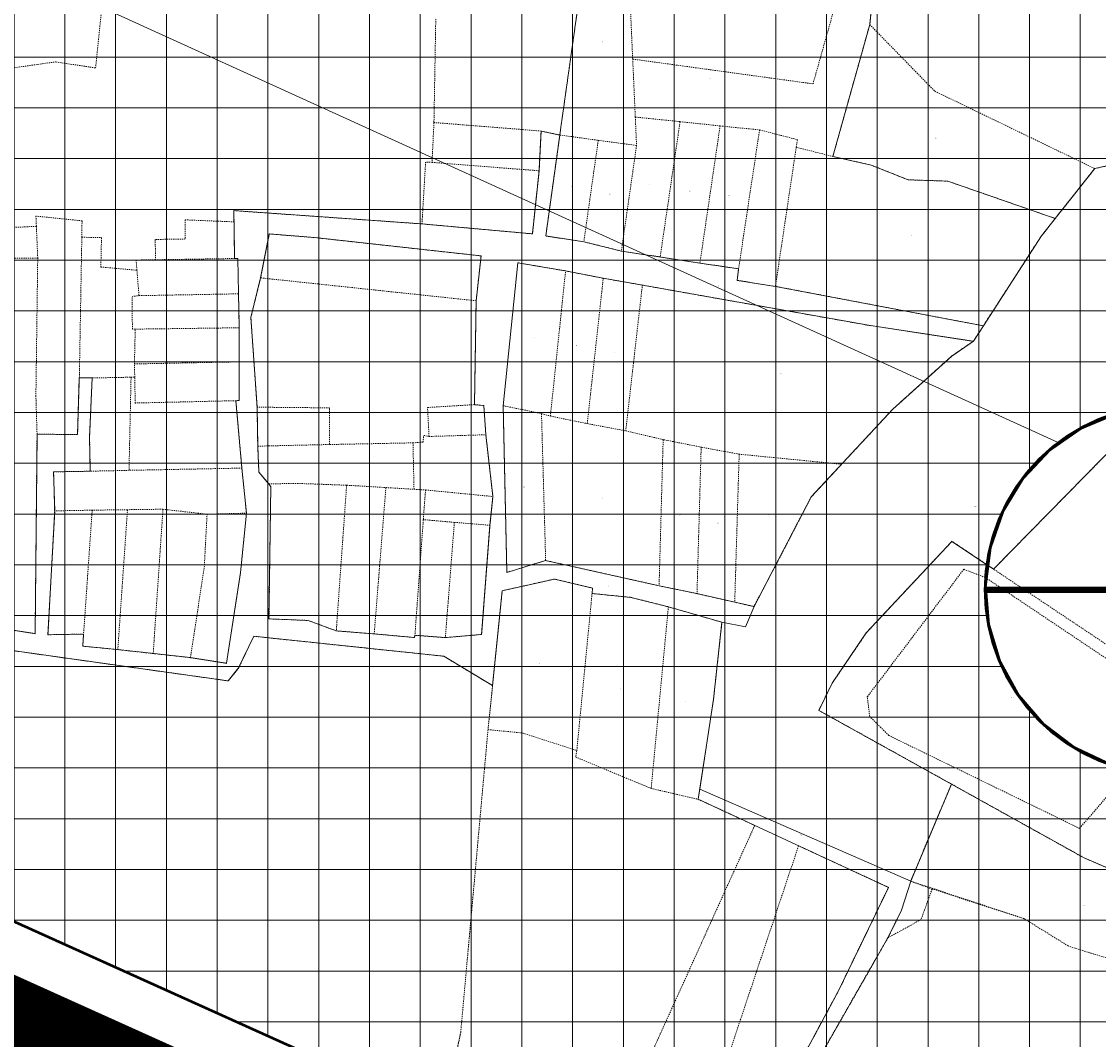
# Model space of a CAD drawing. Extents: x 594400 to 596853, y 1183560 to 1185394.
# Drawn here: x 595143 to 595255, y 1184340 to 1184445 of the extents above; entities that cross this region are included whole.
import ezdxf
from ezdxf.enums import TextEntityAlignment as Align

# ---------------------------------------------------------------- set-up
doc = ezdxf.new("R2010")
doc.units = 0
doc.header["$LTSCALE"] = 0.5
doc.header["$MEASUREMENT"] = 0
doc.set_wipeout_variables(frame=1)
doc.linetypes.add('DASHED', pattern=[0.75, 0.5, -0.25])
doc.linetypes.add('HIDDEN', pattern=[0.375, 0.25, -0.125])
doc.layers.get('0').update_dxf_attribs({"linetype": 'CONTINUOUS', "lineweight": 0})
for name, color, linetype, lineweight in [('1-CAYXANH', 105, 'CONTINUOUS', 18), ('1-CONGCONG_TM', 6, 'CONTINUOUS', 15), ('54', 7, 'CONTINUOUS', 0), ('GHICHU', 7, 'CONTINUOUS', 13), ('H- DUONG', 8, 'CONTINUOUS', 18), ('HIEN TRANG', 9, 'CONTINUOUS', 9), ('LE DUONG', 4, 'CONTINUOUS', 35), ('QHCTCC', 1, 'HIDDEN', 18), ('RANH', 7, 'CONTINUOUS', 50), ('Ranh du an', 21, 'CONTINUOUS', 13)]:
    doc.layers.add(name, color=color, linetype=linetype, lineweight=lineweight)
doc.styles.add('HEL-B', font='VHELVEB0.TTF')
doc.styles.add('txt', font='VNTIME_2.TTF', dxfattribs={"height": 2})

# ---------------------------------------------------------------- blocks, each defined once
blk = doc.blocks.new('A$C09831A19')
at = {"layer": 'GHICHU', "const_width": 0.485}
blk.add_lwpolyline([(-14.553, 0, -1), (14.553, 0, -1), (-14.553, 0, -1.0635)], format="xyb", dxfattribs=at)
at = {"layer": 'GHICHU', "linetype": 'Continuous'}
blk.add_lwpolyline([(4.192, -13.936), (6.998, -12.76), (9.498, -11.026), (11.583, -8.81), (13.162, -6.209), (14.165, -3.337), (14.549, -0.319), (14.298, 2.713), (13.421, 5.626), (11.958, 8.294), (9.973, 10.599), (7.551, 12.441), (4.8, 13.739), (1.838, 14.436), (-1.203, 14.503), (-4.192, 13.936), (-6.998, 12.76), (-9.498, 11.026), (-11.583, 8.81), (-13.162, 6.209), (-14.165, 3.337), (-14.549, 0.319), (-14.298, -2.713), (-13.421, -5.626), (-11.958, -8.294), (-9.973, -10.599), (-7.551, -12.441), (-4.8, -13.739), (-1.838, -14.436), (1.203, -14.503)], close=True, dxfattribs=at)
at = {"linetype": 'Continuous'}
blk.add_wipeout([(4.192, -13.936), (6.998, -12.76), (9.498, -11.026), (11.583, -8.81), (13.162, -6.209), (14.165, -3.337), (14.549, -0.319), (14.298, 2.713), (13.421, 5.626), (11.958, 8.294), (9.973, 10.599), (7.551, 12.441), (4.8, 13.739), (1.838, 14.436), (-1.203, 14.503), (-4.192, 13.936), (-6.998, 12.76), (-9.498, 11.026), (-11.583, 8.81), (-13.162, 6.209), (-14.165, 3.337), (-14.549, 0.319), (-14.298, -2.713), (-13.421, -5.626), (-11.958, -8.294), (-9.973, -10.599), (-7.551, -12.441), (-4.8, -13.739), (-1.838, -14.436), (1.203, -14.503)], dxfattribs=at).dxf.layer = 'GHICHU'
at = {"layer": 'GHICHU', "const_width": 0.485}
blk.add_lwpolyline([(-14.553, 0), (14.553, 0)], dxfattribs=at)
at = {"ltscale": 200, "style": 'HEL-B'}
for tag, p in [('STTKHU', (-0.418, 4.499)), ('STTLO', (0.021, -9.102))]:
    blk.add_attdef(tag, text='', height=4.851, dxfattribs=at).set_placement(p, align=Align.CENTER)

msp = doc.modelspace()

# ---------------------------------------------------------------- hatches: boundary and pattern name
at = {"layer": '1-CAYXANH'}
h = msp.add_hatch(dxfattribs=at)
h.set_pattern_fill('GRASS', color=256, scale=2, style=0)
h.set_pattern_definition([(90, (27192.37, -3.31), (-1.414213562, 1.414213562), [0.375, -2.453427126]), (45, (27192.37, -3.31), (-1.4142135624, 1.4142135624), [0.375, -1.625]), (135, (27192.37, -3.31), (-1.4142135624, -1.4142135624), [0.375, -1.625])])
h.paths.add_polyline_path([(595513.712, 1183850.213), (595516.758, 1183856.926), (595519.582, 1183855.644), (595516.536, 1183848.932)], flags=24)
h.paths.add_polyline_path([(595169.366, 1183971.94), (595171.963, 1183977.371), (595174.728, 1183976.049), (595172.131, 1183970.617)], flags=24)
h.paths.add_polyline_path([(595503.03, 1183816.993), (595505.888, 1183823.402), (595508.684, 1183822.155), (595505.825, 1183815.746)], flags=25)
h.paths.add_polyline_path([(595524.924, 1183816.646), (595527.322, 1183823.499), (595530.193, 1183822.495), (595527.796, 1183815.642)], flags=24)
h.paths.add_polyline_path([(595531.119, 1183813.643), (595537.629, 1183811.024), (595536.494, 1183808.202), (595529.984, 1183810.821)], flags=24)
h.paths.add_polyline_path([(595350.665, 1183906.135), (595350.863, 1183906.135), (595350.863, 1183906.285), (595350.665, 1183906.285)], flags=24)
h.paths.add_polyline_path([(595303.244, 1183919.752), (595303.444, 1183919.752), (595303.444, 1183919.906), (595303.244, 1183919.906)], flags=24)
h.paths.add_polyline_path([(595327.214, 1183967.322), (595327.414, 1183967.322), (595327.414, 1183967.476), (595327.214, 1183967.476)], flags=24)
h.paths.add_polyline_path([(595368.074, 1183943.252), (595368.274, 1183943.252), (595368.274, 1183943.406), (595368.074, 1183943.406)], flags=24)
h.paths.add_polyline_path([(595321.194, 1183957.371), (595321.394, 1183957.371), (595321.394, 1183957.526), (595321.194, 1183957.526)], flags=24)
h.paths.add_polyline_path([(595242.564, 1183953.622), (595242.764, 1183953.622), (595242.764, 1183953.776), (595242.564, 1183953.776)], flags=24)
h.paths.add_polyline_path([(595182.565, 1183971.345), (595182.763, 1183971.345), (595182.763, 1183971.495), (595182.565, 1183971.495)], flags=24)
h.paths.add_polyline_path([(595274.985, 1183989.475), (595275.183, 1183989.475), (595275.183, 1183989.625), (595274.985, 1183989.625)], flags=24)
h.paths.add_polyline_path([(595228.654, 1184005.022), (595228.854, 1184005.022), (595228.854, 1184005.176), (595228.654, 1184005.176)], flags=24)
h.paths.add_polyline_path([(595205.614, 1184013.541), (595205.74, 1184013.541), (595205.74, 1184013.696), (595205.614, 1184013.696)], flags=24)
edge = h.paths.add_edge_path()
edge.add_line((594912.68, 1184170.719), (594910.949, 1184167.057))
edge.add_line((594910.949, 1184167.057), (594899.458, 1184172.094))
edge.add_line((594899.458, 1184172.094), (594900.075, 1184221.156))
edge.add_arc((594922.578, 1184419.886), 200, 250.45847, 263.53966, ccw=False)
edge.add_line((594855.68, 1184231.406), (594852.27, 1184167.38))
edge.add_line((594852.27, 1184167.38), (594845.747, 1184122.748))
edge.add_line((594845.747, 1184122.748), (594928.978, 1184085.239))
edge.add_line((594928.978, 1184085.239), (595178.754, 1183965.799))
edge.add_line((595178.754, 1183965.799), (595532.021, 1183808.239))
edge.add_line((595532.021, 1183808.239), (595746.557, 1183717.985))
edge.add_line((595746.557, 1183717.985), (595771.108, 1183769.853))
edge.add_line((595771.108, 1183769.853), (595768.695, 1183776.44))
edge.add_line((595768.695, 1183776.44), (594932.36, 1184156.239))
edge.add_line((594932.36, 1184156.239), (594921.232, 1184163.243))
edge.add_arc((594929.577, 1184181.419), 20, 212.34432, 245.33925, ccw=False)
edge = h.paths.add_edge_path()
edge.add_line((594900.075, 1184221.156), (594902.276, 1184395.994))
edge.add_line((594902.276, 1184395.994), (594869.43, 1184410.11))
edge.add_line((594869.43, 1184410.11), (594856.473, 1184231.127))
edge.add_arc((594922.578, 1184419.886), 200, 250.69922, 263.53966)
at = {"layer": '1-CONGCONG_TM'}
h = msp.add_hatch(dxfattribs=at)
h.set_pattern_fill('_USER,_O', color=256, scale=5.25, double=1, pattern_type=0)
h.set_pattern_definition([(0, (595132.1535, 1184267.889), (0, 5.25), []), (90, (595132.1535, 1184267.889), (-5.25, 3e-16), [])])
h.paths.add_polyline_path([(595379.416, 1184418.646), (595376.357, 1184425.617), (595292.322, 1184466.407), (595233.466, 1184469.605), (595157.852, 1184470.974), (595136.279, 1184467.714), (595132.378, 1184462.077, -0.116993), (595128.973, 1184363.341), (595132.153, 1184356.48), (595236.122, 1184309.602), (595256.315, 1184300.683), (595328.634, 1184267.889), (595334.636, 1184270.61), (595375.334, 1184405.063)])
h.paths.add_polyline_path([(595220.584, 1184393.722), (595220.784, 1184393.722), (595220.784, 1184393.876), (595220.584, 1184393.876)], flags=24)
h.paths.add_polyline_path([(595215.294, 1184392.882), (595215.494, 1184392.882), (595215.494, 1184393.036), (595215.294, 1184393.036)], flags=24)
h.paths.add_polyline_path([(595211.374, 1184393.722), (595211.574, 1184393.722), (595211.574, 1184393.876), (595211.374, 1184393.876)], flags=24)
h.paths.add_polyline_path([(595203.384, 1184395.472), (595203.584, 1184395.472), (595203.584, 1184395.626), (595203.384, 1184395.626)], flags=24)
h.paths.add_polyline_path([(595195.284, 1184396.582), (595195.484, 1184396.582), (595195.484, 1184396.736), (595195.284, 1184396.736)], flags=24)
h.paths.add_polyline_path([(595221.874, 1184408.392), (595222.074, 1184408.392), (595222.074, 1184408.547), (595221.874, 1184408.547)], flags=24)
h.paths.add_polyline_path([(595204.614, 1184410.482), (595204.814, 1184410.482), (595204.814, 1184410.636), (595204.614, 1184410.636)], flags=24)
h.paths.add_polyline_path([(595200.684, 1184411.242), (595200.884, 1184411.242), (595200.884, 1184411.396), (595200.684, 1184411.396)], flags=24)
h.paths.add_polyline_path([(595196.294, 1184412.051), (595196.494, 1184412.051), (595196.494, 1184412.206), (595196.294, 1184412.206)], flags=24)
h.paths.add_polyline_path([(595235.374, 1184422.662), (595235.574, 1184422.662), (595235.574, 1184422.818), (595235.374, 1184422.818)], flags=24)
h.paths.add_polyline_path([(595204.134, 1184426.912), (595204.334, 1184426.912), (595204.334, 1184427.066), (595204.134, 1184427.066)], flags=24)
h.paths.add_polyline_path([(595200.214, 1184427.671), (595200.414, 1184427.671), (595200.414, 1184427.826), (595200.214, 1184427.826)], flags=24)
h.paths.add_polyline_path([(595215.414, 1184417.391), (595215.688, 1184417.391), (595215.688, 1184417.546), (595215.414, 1184417.546)], flags=24)
h.paths.add_polyline_path([(595220.435, 1184425.615), (595220.633, 1184425.615), (595220.633, 1184425.765), (595220.435, 1184425.765)], flags=24)
h.paths.add_polyline_path([(595216.504, 1184426.732), (595216.704, 1184426.732), (595216.704, 1184426.886), (595216.504, 1184426.886)], flags=24)
h.paths.add_polyline_path([(595212.395, 1184427.245), (595212.593, 1184427.245), (595212.593, 1184427.395), (595212.395, 1184427.395)], flags=24)
h.paths.add_polyline_path([(595208.305, 1184427.805), (595208.503, 1184427.805), (595208.503, 1184427.955), (595208.305, 1184427.955)], flags=24)
h.paths.add_polyline_path([(595237.844, 1184432.722), (595238.044, 1184432.722), (595238.044, 1184432.877), (595237.844, 1184432.877)], flags=24)
h.paths.add_polyline_path([(595216.794, 1184447.482), (595216.994, 1184447.482), (595216.994, 1184447.636), (595216.794, 1184447.636)], flags=24)
h.paths.add_polyline_path([(595203.374, 1184442.622), (595203.574, 1184442.622), (595203.574, 1184442.776), (595203.374, 1184442.776)], flags=24)
h.paths.add_polyline_path([(595192.144, 1184468.152), (595192.27, 1184468.152), (595192.27, 1184468.306), (595192.144, 1184468.306)], flags=24)
h.paths.add_polyline_path([(595202.654, 1184465.841), (595202.78, 1184465.841), (595202.78, 1184465.996), (595202.654, 1184465.996)], flags=24)
h.paths.add_polyline_path([(595257.484, 1184453.782), (595257.684, 1184453.782), (595257.684, 1184453.936), (595257.484, 1184453.936)], flags=24)
h.paths.add_polyline_path([(595214.505, 1184438.845), (595214.703, 1184438.845), (595214.703, 1184438.995), (595214.505, 1184438.995)], flags=24)
h.paths.add_polyline_path([(595217.045, 1184456.545), (595217.243, 1184456.545), (595217.243, 1184456.695), (595217.045, 1184456.695)], flags=24)
h.paths.add_polyline_path([(595223.874, 1184360.601), (595224.148, 1184360.601), (595224.148, 1184360.756), (595223.874, 1184360.756)], flags=24)
h.paths.add_polyline_path([(595253.224, 1184353.352), (595253.424, 1184353.352), (595253.424, 1184353.506), (595253.224, 1184353.506)], flags=24)
h.paths.add_polyline_path([(595271.555, 1184374.445), (595271.753, 1184374.445), (595271.753, 1184374.595), (595271.555, 1184374.595)], flags=24)
h.paths.add_polyline_path([(595211.984, 1184374.442), (595212.11, 1184374.442), (595212.11, 1184374.596), (595211.984, 1184374.596)], flags=24)
h.paths.add_polyline_path([(595205.315, 1184375.695), (595205.439, 1184375.695), (595205.439, 1184375.845), (595205.315, 1184375.845)], flags=24)
h.paths.add_polyline_path([(595275.174, 1184380.462), (595275.374, 1184380.462), (595275.374, 1184380.616), (595275.174, 1184380.616)], flags=24)
h.paths.add_polyline_path([(595196.895, 1184378.405), (595197.019, 1184378.405), (595197.019, 1184378.555), (595196.895, 1184378.555)], flags=24)
h.paths.add_polyline_path([(595203.914, 1184386.371), (595204.188, 1184386.371), (595204.188, 1184386.526), (595203.914, 1184386.526)], flags=24)
h.paths.add_polyline_path([(595245.675, 1184374.855), (595245.799, 1184374.855), (595245.799, 1184375.005), (595245.675, 1184375.005)], flags=24)
h.paths.add_polyline_path([(595277.384, 1184383.801), (595277.584, 1184383.801), (595277.584, 1184383.956), (595277.384, 1184383.956)], flags=24)
h.paths.add_polyline_path([(595260.495, 1184360.605), (595260.693, 1184360.605), (595260.693, 1184360.755), (595260.495, 1184360.755)], flags=24)
h.paths.add_polyline_path([(595280.774, 1184388.122), (595280.974, 1184388.122), (595280.974, 1184388.276), (595280.774, 1184388.276)], flags=24)
h.paths.add_polyline_path([(595283.434, 1184393.392), (595283.634, 1184393.392), (595283.634, 1184393.546), (595283.434, 1184393.546)], flags=24)
h.paths.add_polyline_path([(595255.904, 1184390.592), (595256.03, 1184390.592), (595256.03, 1184390.748), (595255.904, 1184390.748)], flags=24)
h.paths.add_polyline_path([(595286.524, 1184398.512), (595286.724, 1184398.512), (595286.724, 1184398.667), (595286.524, 1184398.667)], flags=24)
h.paths.add_polyline_path([(595288.454, 1184402.032), (595288.654, 1184402.032), (595288.654, 1184402.188), (595288.454, 1184402.188)], flags=24)
h.paths.add_polyline_path([(595290.585, 1184405.385), (595290.783, 1184405.385), (595290.783, 1184405.535), (595290.585, 1184405.535)], flags=24)
h.paths.add_polyline_path([(595300.254, 1184409.222), (595300.454, 1184409.222), (595300.454, 1184409.376), (595300.254, 1184409.376)], flags=24)
h.paths.add_polyline_path([(595268.624, 1184399.232), (595268.75, 1184399.232), (595268.75, 1184399.387), (595268.624, 1184399.387)], flags=24)
h.paths.add_polyline_path([(595274.055, 1184411.593), (595274.179, 1184411.593), (595274.179, 1184411.743), (595274.055, 1184411.743)], flags=24)
h.paths.add_polyline_path([(595297.125, 1184411.425), (595297.323, 1184411.425), (595297.323, 1184411.575), (595297.125, 1184411.575)], flags=24)
h.paths.add_polyline_path([(595294.105, 1184413.635), (595294.303, 1184413.635), (595294.303, 1184413.785), (595294.105, 1184413.785)], flags=24)
h.paths.add_polyline_path([(595290.974, 1184415.552), (595291.174, 1184415.552), (595291.174, 1184415.706), (595290.974, 1184415.706)], flags=24)
h.paths.add_polyline_path([(595274.304, 1184416.672), (595274.43, 1184416.672), (595274.43, 1184416.826), (595274.304, 1184416.826)], flags=24)
h.paths.add_polyline_path([(595284.904, 1184420.441), (595285.03, 1184420.441), (595285.03, 1184420.596), (595284.904, 1184420.596)], flags=24)
h.paths.add_polyline_path([(595241.914, 1184394.581), (595242.188, 1184394.581), (595242.188, 1184394.736), (595241.914, 1184394.736)], flags=24)
h.paths.add_polyline_path([(595274.564, 1184388.881), (595274.838, 1184388.881), (595274.838, 1184389.036), (595274.564, 1184389.036)], flags=24)

# ---------------------------------------------------------------- linework, layer by layer
at = {"layer": 'HIEN TRANG', "linetype": 'HIDDEN'}
for p, q in [((595231.13, 1184444.502), (595235.57, 1184488.538)), ((595205.93, 1184456.409), (595206.62, 1184440.93)), ((595199.08, 1184433.081), (595200.87, 1184445.76)), ((595186.07, 1184434.37), (595186.26, 1184445.17)), ((595231.13, 1184444.502), (595227.318, 1184430.863)), ((595206.62, 1184440.93), (595206.89, 1184434.94)), ((595186.07, 1184434.37), (595185.87, 1184430.25)), ((595197.149, 1184433.49), (595186.07, 1184434.37)), ((595206.89, 1184434.94), (595207.02, 1184432)), ((595206.89, 1184434.94), (595211.52, 1184434.46)), ((595211.52, 1184434.46), (595209.46, 1184420.47)), ((595211.52, 1184434.46), (595215.659, 1184434.02)), ((595197.149, 1184433.49), (595196.939, 1184429.38)), ((595215.659, 1184434.02), (595213.57, 1184419.832)), ((595215.659, 1184434.02), (595219.74, 1184433.61)), ((595219.74, 1184433.61), (595217.569, 1184419.25)), ((595199.08, 1184433.081), (595203.059, 1184432.53)), ((595203.059, 1184432.53), (595201.57, 1184422.041)), ((595203.059, 1184432.53), (595207.02, 1184432)), ((595207.02, 1184432), (595205.45, 1184421.082)), ((595223.53, 1184431.81), (595221.38, 1184417.432)), ((595223.53, 1184431.81), (595227.318, 1184430.863)), ((595185.87, 1184430.25), (595196.939, 1184429.38)), ((595254.396, 1184429.612), (595250.31, 1184424.45)), ((595144.96, 1184423.64), (595135.25, 1184423.17)), ((595144.96, 1184423.64), (595145.1, 1184420.36)), ((595165.4, 1184424.1), (595165.46, 1184420.31)), ((595149.66, 1184422.51), (595149.4, 1184407.98)), ((595205.45, 1184421.082), (595201.57, 1184422.041)), ((595209.46, 1184420.47), (595205.45, 1184421.082)), ((595165.46, 1184420.31), (595157.28, 1184420.18)), ((595213.57, 1184419.832), (595209.46, 1184420.47)), ((595217.569, 1184419.25), (595213.57, 1184419.832)), ((595155.36, 1184419.1), (595155.57, 1184416.47)), ((595198.11, 1184404.02), (595199.68, 1184419.028)), ((595203.579, 1184418.27), (595199.68, 1184419.028)), ((595168.15, 1184418.31), (595190.43, 1184415.941)), ((595201.921, 1184403.24), (595203.579, 1184418.27)), ((595207.62, 1184417.56), (595203.579, 1184418.27)), ((595205.9, 1184402.49), (595207.62, 1184417.56)), ((595155.57, 1184416.47), (595165.86, 1184416.66)), ((595165.86, 1184416.66), (595165.94, 1184413.15)), ((595242.88, 1184413.35), (595221.38, 1184417.432)), ((595190.43, 1184415.941), (595190.26, 1184405.2)), ((595155.18, 1184413.01), (595165.94, 1184413.15)), ((595165.94, 1184409.63), (595165.94, 1184413.15)), ((595242.88, 1184413.35), (595241.85, 1184411.75)), ((595155.1, 1184409.41), (595155.18, 1184413.01)), ((595155.1, 1184409.41), (595165.94, 1184409.63)), ((595155.13, 1184408.06), (595155.1, 1184409.41)), ((595150.73, 1184407.96), (595149.4, 1184407.98)), ((595150.73, 1184407.96), (595154.75, 1184408.04)), ((595154.75, 1184408.04), (595154.54, 1184398.41)), ((595154.75, 1184408.04), (595155.13, 1184408.06)), ((595165.59, 1184405.61), (595166.21, 1184398.64)), ((595167.78, 1184404.94), (595167.85, 1184400.91)), ((595193.23, 1184405.09), (595197.19, 1184404.28)), ((595197.19, 1184404.28), (595198.11, 1184404.02)), ((595197.19, 1184404.28), (595197.62, 1184389.09)), ((595198.11, 1184404.02), (595201.921, 1184403.24)), ((595201.921, 1184403.24), (595205.9, 1184402.49)), ((595185.56, 1184401.91), (595191.441, 1184402.091)), ((595191.441, 1184402.091), (595192.169, 1184395.7)), ((595209.77, 1184401.588), (595205.9, 1184402.49)), ((595167.85, 1184400.91), (595175.28, 1184401.08)), ((595175.28, 1184401.08), (595183.9, 1184401.25)), ((595184.01, 1184396.45), (595183.9, 1184401.25)), ((595209.77, 1184401.588), (595209.35, 1184386.472)), ((595213.7, 1184400.808), (595209.77, 1184401.588)), ((595213.7, 1184400.808), (595213.27, 1184385.662)), ((595217.63, 1184400.079), (595213.7, 1184400.808)), ((595217.63, 1184400.079), (595217.17, 1184384.772)), ((595228.222, 1184399.041), (595217.63, 1184400.079)), ((595166.21, 1184398.64), (595154.54, 1184398.41)), ((595166.68, 1184393.98), (595166.21, 1184398.64)), ((595154.54, 1184398.41), (595150.53, 1184398.32)), ((595177.04, 1184396.87), (595175.97, 1184381.81)), ((595177.04, 1184396.87), (595181.1, 1184396.63)), ((595181.1, 1184396.63), (595179.89, 1184381.5)), ((595181.1, 1184396.63), (595184.01, 1184396.45)), ((595184.01, 1184396.45), (595185.2, 1184396.38)), ((595185.2, 1184396.38), (595184.97, 1184393.31)), ((595185.2, 1184396.38), (595192.169, 1184395.7)), ((595192.169, 1184395.7), (595191.86, 1184392.73)), ((595150.73, 1184394.29), (595146.85, 1184394.22)), ((595150.73, 1184394.29), (595149.84, 1184381.48)), ((595154.38, 1184394.34), (595150.73, 1184394.29)), ((595153.38, 1184379.87), (595154.38, 1184394.34)), ((595158.05, 1184394.389), (595154.38, 1184394.34)), ((595158.05, 1184394.389), (595157.04, 1184379.47)), ((595158.05, 1184394.389), (595162.61, 1184393.87)), ((595162.61, 1184393.87), (595166.68, 1184393.98)), ((595184.97, 1184393.31), (595184.1, 1184381.35)), ((595188.179, 1184393.03), (595184.97, 1184393.31)), ((595188.179, 1184393.03), (595187.25, 1184381.11)), ((595188.179, 1184393.03), (595191.86, 1184392.73)), ((595209.35, 1184386.472), (595197.62, 1184389.09)), ((595213.27, 1184385.662), (595209.35, 1184386.472)), ((595200.84, 1184369.43), (595202.42, 1184385.67)), ((595217.17, 1184384.772), (595213.27, 1184385.662)), ((595210.31, 1184384.3), (595208.53, 1184365.52)), ((595210.31, 1184384.3), (595215.849, 1184382.7)), ((595179.89, 1184381.5), (595175.97, 1184381.81)), ((595187.25, 1184381.11), (595184.1, 1184381.35)), ((595157.04, 1184379.47), (595153.38, 1184379.87)), ((595160.89, 1184379.04), (595157.04, 1184379.47))]:
    msp.add_line(p, q, dxfattribs=at)
at = {"layer": 'HIEN TRANG', "linetype": 'Continuous'}
for p, q in [((595241.847, 1184411.748), (595242.88, 1184413.347)), ((595235.364, 1184355.934), (595213.551, 1184365.453)), ((595235.364, 1184355.934), (595239.577, 1184365.969))]:
    msp.add_line(p, q, dxfattribs=at)
for points in [[(595284.417, 1184436.288), (595254.393, 1184429.61), (595250.312, 1184424.447), (595239.199, 1184428.309), (595235.092, 1184428.449), (595231.281, 1184429.97), (595227.322, 1184430.86), (595231.132, 1184444.501), (595235.57, 1184488.535), (595252.289, 1184488.415), (595254.409, 1184468.853), (595256.999, 1184465.563), (595285.357, 1184452.732), (595288.112, 1184449.631), (595287.798, 1184445.041)], [(595179.894, 1184381.505), (595184.068, 1184381.125), (595184.101, 1184381.355), (595187.251, 1184381.115), (595190.996, 1184381.445), (595191.862, 1184392.726), (595192.167, 1184395.696), (595191.442, 1184402.087), (595191.219, 1184405.107), (595190.262, 1184405.197), (595190.427, 1184415.938), (595190.938, 1184420.579), (595173.79, 1184422.469), (595169.047, 1184422.849), (595168.148, 1184418.308), (595167.142, 1184414.228), (595167.777, 1184404.937), (595167.851, 1184400.907), (595167.967, 1184398.217), (595168.981, 1184397.006), (595169.204, 1184396.706), (595169.006, 1184383.045), (595173.056, 1184382.885), (595175.968, 1184381.815)], [(595179.894, 1184381.505), (595175.968, 1184381.815), (595173.056, 1184382.885), (595169.006, 1184383.045), (595169.204, 1184396.706), (595168.981, 1184397.006), (595167.967, 1184398.217), (595167.851, 1184400.907), (595167.777, 1184404.937), (595167.142, 1184414.228), (595168.148, 1184418.308), (595169.047, 1184422.849), (595173.79, 1184422.469), (595190.938, 1184420.579), (595190.427, 1184415.938), (595190.262, 1184405.197), (595191.219, 1184405.107), (595191.442, 1184402.087), (595192.167, 1184395.696), (595191.862, 1184392.726), (595190.996, 1184381.445), (595187.251, 1184381.115), (595184.101, 1184381.355), (595184.068, 1184381.125)], [(595241.847, 1184411.748), (595239.603, 1184410.228), (595233.508, 1184404.727), (595225.086, 1184395.656), (595219.164, 1184384.315), (595213.267, 1184385.665), (595209.349, 1184386.475), (595197.62, 1184389.086), (595193.611, 1184387.856), (595193.231, 1184405.087), (595194.741, 1184419.869), (595199.682, 1184419.029), (595203.583, 1184418.268), (595231.223, 1184413.368)], [(595266.633, 1184351.572), (595269.231, 1184350.562), (595266.518, 1184344.531), (595265.602, 1184342.021), (595263.557, 1184332.28), (595267.928, 1184328.28), (595268.803, 1184326.38), (595260.76, 1184309.318), (595249.287, 1184284.836), (595244.082, 1184277.095), (595239.323, 1184278.795), (595225.532, 1184284.936), (595214.281, 1184289.616), (595211.98, 1184292.286), (595217.663, 1184307.898), (595219.626, 1184315.829), (595223.429, 1184324.309), (595224.542, 1184335.3), (595233.013, 1184350.072), (595234.424, 1184352.932), (595235.364, 1184355.934), (595239.577, 1184365.969), (595253.287, 1184358.343), (595258.971, 1184355.882)]]:
    msp.add_lwpolyline(points, close=True, dxfattribs=at)
for points in [[(595250.312, 1184424.447), (595239.199, 1184428.309), (595235.092, 1184428.449), (595231.281, 1184429.97), (595227.322, 1184430.86), (595231.132, 1184444.501), (595235.57, 1184488.535)], [(595284.417, 1184436.288), (595254.393, 1184429.61), (595250.312, 1184424.447)], [(595242.88, 1184413.347), (595248.883, 1184422.639), (595250.312, 1184424.447)], [(595179.894, 1184381.505), (595175.968, 1184381.815), (595173.056, 1184382.885), (595169.006, 1184383.045), (595169.204, 1184396.706), (595168.981, 1184397.006), (595167.967, 1184398.217), (595167.851, 1184400.907), (595167.777, 1184404.937), (595167.142, 1184414.228), (595168.148, 1184418.308), (595169.047, 1184422.849), (595173.79, 1184422.469), (595190.938, 1184420.579), (595190.427, 1184415.938), (595190.262, 1184405.197), (595191.219, 1184405.107), (595191.442, 1184402.087), (595192.167, 1184395.696), (595191.862, 1184392.726), (595190.996, 1184381.445), (595187.251, 1184381.115), (595184.101, 1184381.355), (595184.068, 1184381.125), (595179.894, 1184381.505)], [(595219.164, 1184384.315), (595213.267, 1184385.665), (595209.349, 1184386.475), (595197.62, 1184389.086), (595193.611, 1184387.856), (595193.231, 1184405.087), (595194.741, 1184419.869), (595199.682, 1184419.029), (595203.583, 1184418.268), (595231.223, 1184413.368), (595241.847, 1184411.748)], [(595241.847, 1184411.748), (595239.603, 1184410.228), (595233.508, 1184404.727), (595225.086, 1184395.656), (595219.164, 1184384.315)], [(595118.691, 1184332.31), (595110.864, 1184341.131), (595111.936, 1184344.941), (595114.188, 1184351.552), (595114.79, 1184352.352), (595120.63, 1184352.762), (595122.09, 1184382.215), (595123.871, 1184382.385), (595164.799, 1184376.644), (595165.872, 1184377.985), (595167.439, 1184381.255), (595187.086, 1184379.195), (595192.124, 1184376.155), (595193.132, 1184385.955), (595198.543, 1184387.165), (595202.478, 1184386.225), (595202.42, 1184385.665), (595206.412, 1184385.275), (595210.314, 1184384.295), (595215.847, 1184382.695)], [(595123.871, 1184382.385), (595164.799, 1184376.644), (595165.872, 1184377.985), (595167.439, 1184381.255), (595187.086, 1184379.195), (595192.124, 1184376.155), (595193.132, 1184385.955), (595198.543, 1184387.165), (595202.478, 1184386.225), (595202.42, 1184385.665), (595206.412, 1184385.275), (595210.314, 1184384.295), (595215.847, 1184382.695), (595214.982, 1184374.764), (595213.551, 1184365.453), (595213.39, 1184364.403), (595233.071, 1184355.292), (595227.891, 1184344.581), (595222.81, 1184335.13)], [(595215.847, 1184382.695), (595218.273, 1184382.225), (595219.164, 1184384.315)], [(595215.847, 1184382.695), (595214.982, 1184374.764), (595213.551, 1184365.453)], [(595222.81, 1184335.13), (595227.891, 1184344.581), (595233.071, 1184355.292), (595213.39, 1184364.403), (595213.551, 1184365.453), (595235.364, 1184355.934), (595234.424, 1184352.932), (595233.013, 1184350.072), (595224.542, 1184335.3)], [(595213.551, 1184365.453), (595213.39, 1184364.403), (595233.071, 1184355.292), (595227.891, 1184344.581), (595222.81, 1184335.13)], [(595239.577, 1184365.969), (595253.287, 1184358.343), (595258.971, 1184355.882), (595266.633, 1184351.572)], [(595266.633, 1184351.572), (595269.231, 1184350.562), (595266.518, 1184344.531), (595265.602, 1184342.021), (595263.557, 1184332.28), (595267.928, 1184328.28), (595268.803, 1184326.38), (595260.76, 1184309.318), (595249.287, 1184284.836), (595244.082, 1184277.095), (595239.323, 1184278.795), (595225.532, 1184284.936), (595214.281, 1184289.616), (595211.98, 1184292.286), (595217.663, 1184307.898), (595219.626, 1184315.829), (595223.429, 1184324.309), (595224.542, 1184335.3), (595233.013, 1184350.072), (595234.424, 1184352.932), (595235.364, 1184355.934)]]:
    msp.add_lwpolyline(points, dxfattribs=at)
at = {"layer": 'HIEN TRANG', "linetype": 'HIDDEN'}
for points in [[(595235.57, 1184488.538), (595252.29, 1184488.42), (595254.41, 1184468.85), (595257, 1184465.56), (595285.36, 1184452.73), (595288.11, 1184449.63), (595287.8, 1184445.04), (595284.423, 1184436.288), (595254.396, 1184429.612)], [(595206.62, 1184440.93), (595225.27, 1184438.37), (595227.31, 1184445.63), (595228.22, 1184454.91)], [(595135.77, 1184439.06), (595146.94, 1184440.64), (595151.08, 1184440.02), (595151.91, 1184448.11), (595154.39, 1184447.88)], [(595200.87, 1184445.76), (595199.08, 1184433.082), (595197.149, 1184433.49)], [(595231.13, 1184444.502), (595237.86, 1184437.61), (595254.396, 1184429.612)], [(595219.74, 1184433.61), (595223.65, 1184432.6), (595223.53, 1184431.81)], [(595201.57, 1184422.041), (595197.63, 1184422.64), (595199.08, 1184433.081)], [(595185.87, 1184430.25), (595185.21, 1184430.29), (595184.83, 1184423.89)], [(595227.318, 1184430.863), (595231.28, 1184429.97), (595235.09, 1184428.45), (595239.2, 1184428.31), (595250.31, 1184424.45)], [(595196.939, 1184429.38), (595196.25, 1184422.86), (595184.83, 1184423.89)], [(595149.66, 1184422.51), (595149.68, 1184424.21), (595144.91, 1184424.7), (595144.96, 1184423.64)], [(595165.4, 1184424.1), (595160.34, 1184424.31), (595160.36, 1184422.33), (595157.25, 1184422.28), (595157.28, 1184420.18)], [(595184.83, 1184423.89), (595165.38, 1184425.26), (595165.4, 1184424.1)], [(595250.31, 1184424.45), (595248.88, 1184422.64), (595242.88, 1184413.35)], [(595149.66, 1184422.51), (595151.69, 1184422.47), (595151.63, 1184419.43), (595155.36, 1184419.1)], [(595168.15, 1184418.31), (595169.05, 1184422.85), (595173.79, 1184422.47), (595190.94, 1184420.58), (595190.43, 1184415.941)], [(595145.03, 1184402.15), (595144.83, 1184381.52), (595135.06, 1184383.01), (595122.37, 1184384.59), (595119.37, 1184384.64), (595119.34, 1184382.43), (595113.65, 1184390.94), (595112.2, 1184415.11), (595122.15, 1184418.13), (595122.97, 1184420.32), (595129.26, 1184421.21)], [(595145.1, 1184420.36), (595129.39, 1184420.23), (595129.26, 1184421.21)], [(595145.1, 1184420.36), (595144.91, 1184406.1), (595145.03, 1184402.15)], [(595157.28, 1184420.18), (595155.27, 1184420.15), (595155.36, 1184419.1)], [(595165.86, 1184416.66), (595165.79, 1184420.32), (595165.46, 1184420.31)], [(595193.23, 1184405.09), (595194.74, 1184419.87), (595199.68, 1184419.028)], [(595221.38, 1184417.432), (595217.42, 1184418.05), (595217.569, 1184419.25)], [(595167.78, 1184404.94), (595167.14, 1184414.23), (595168.15, 1184418.31)], [(595207.62, 1184417.56), (595231.22, 1184413.37), (595241.85, 1184411.75)], [(595155.18, 1184413.01), (595154.89, 1184413.01), (595154.85, 1184416.39), (595155.57, 1184416.47)], [(595241.85, 1184411.75), (595239.6, 1184410.23), (595233.51, 1184404.73), (595228.222, 1184399.041)], [(595165.94, 1184409.63), (595165.93, 1184405.62), (595165.59, 1184405.61)], [(595145.03, 1184402.15), (595149.22, 1184402.11), (595149.4, 1184407.98)], [(595150.73, 1184407.96), (595150.46, 1184401.83), (595150.53, 1184398.32)], [(595165.59, 1184405.61), (595155.18, 1184405.37), (595155.13, 1184408.06)], [(595175.28, 1184401.08), (595175.28, 1184404.87), (595167.78, 1184404.94)], [(595185.56, 1184401.91), (595185.41, 1184404.91), (595190.26, 1184405.2)], [(595190.26, 1184405.2), (595191.22, 1184405.11), (595191.441, 1184402.091)], [(595197.62, 1184389.09), (595193.61, 1184387.86), (595193.23, 1184405.09)], [(595183.9, 1184401.25), (595184.94, 1184401.33), (595185.01, 1184402.02), (595185.56, 1184401.91)], [(595167.85, 1184400.91), (595167.97, 1184398.22), (595168.98, 1184397.01)], [(595228.222, 1184399.041), (595225.09, 1184395.66), (595219.16, 1184384.32), (595217.17, 1184384.772)], [(595146.85, 1184394.22), (595146.74, 1184398.25), (595150.53, 1184398.32)], [(595168.98, 1184397.01), (595171.93, 1184397.06), (595177.04, 1184396.87)], [(595168.98, 1184397.01), (595169.2, 1184396.71), (595169.01, 1184383.05), (595173.06, 1184382.89), (595175.97, 1184381.81)], [(595149.84, 1184381.48), (595146.16, 1184381.41), (595146.85, 1184394.22)], [(595166.68, 1184393.98), (595166.07, 1184387.84), (595164.62, 1184378.45), (595160.89, 1184379.04)], [(595160.89, 1184379.04), (595162.32, 1184388.39), (595162.61, 1184393.87)], [(595191.86, 1184392.73), (595191, 1184381.44), (595187.25, 1184381.11)], [(595202.42, 1184385.67), (595202.48, 1184386.23), (595198.54, 1184387.17), (595193.13, 1184385.96), (595191.66, 1184371.6), (595195.27, 1184371.25), (595200.84, 1184369.43)], [(595202.42, 1184385.67), (595206.41, 1184385.28), (595210.31, 1184384.3)], [(595192.14, 1184376.14), (595191.66, 1184371.6), (595188.84, 1184340.33), (595186.89, 1184330.77), (595181.29, 1184306.24), (595172.07, 1184309.47), (595155.47, 1184316.26), (595148.97, 1184318.11), (595118.69, 1184332.31), (595110.86, 1184341.13), (595111.94, 1184344.94), (595114.19, 1184351.55), (595114.79, 1184352.35), (595120.63, 1184352.76), (595122.09, 1184382.21), (595123.87, 1184382.38), (595164.8, 1184376.64), (595165.87, 1184377.98), (595167.44, 1184381.25), (595187.09, 1184379.19), (595192.14, 1184376.14)], [(595208.53, 1184365.52), (595213.388, 1184364.391), (595214.98, 1184374.76), (595215.849, 1184382.7)], [(595149.84, 1184381.48), (595149.75, 1184380.23), (595153.38, 1184379.87)], [(595184.1, 1184381.35), (595184.07, 1184381.12), (595179.89, 1184381.5)], [(595190.766, 1184302.482), (595181.29, 1184306.24), (595186.89, 1184330.77), (595188.84, 1184340.33), (595191.66, 1184371.6), (595195.27, 1184371.25), (595200.84, 1184369.43), (595200.72, 1184368.77), (595208.53, 1184365.52), (595213.39, 1184364.4), (595219.238, 1184361.696), (595201.77, 1184323.12), (595190.766, 1184302.482)], [(595200.84, 1184369.43), (595200.72, 1184368.77), (595208.53, 1184365.52)], [(595266.63, 1184351.57), (595269.23, 1184350.56), (595266.52, 1184344.53), (595251.64, 1184349.24), (595247.1, 1184352.05), (595235.36, 1184355.94), (595239.58, 1184365.97)], [(595266.63, 1184351.57), (595258.97, 1184355.88), (595253.29, 1184358.34), (595239.58, 1184365.97)], [(595204.69, 1184295.01), (595210.05, 1184318.51), (595223.77, 1184359.59), (595233.07, 1184355.29), (595227.89, 1184344.58), (595222.81, 1184335.13), (595221.26, 1184323.67), (595210.47, 1184292.42), (595204.69, 1184295.01)], [(595233.01, 1184350.07), (595234.42, 1184352.93), (595235.37, 1184355.93), (595237.577, 1184355.121)], [(595237.577, 1184355.121), (595236.44, 1184351.97), (595233.01, 1184350.07)], [(595260.761, 1184309.32), (595268.8, 1184326.38), (595267.93, 1184328.28), (595263.56, 1184332.28), (595265.6, 1184342.02), (595266.52, 1184344.53), (595251.64, 1184349.24), (595247.1, 1184352.05), (595237.577, 1184355.121)], [(595233.01, 1184350.07), (595224.54, 1184335.3), (595223.431, 1184324.311)]]:
    msp.add_lwpolyline(points, dxfattribs=at)
at = {"layer": 'LE DUONG'}
msp.add_line((595132.418, 1184350.785), (595244.178, 1184300.488), dxfattribs=at)
at = {"layer": 'QHCTCC'}
msp.add_line((595132.153, 1184356.48), (595303.08, 1184279.411), dxfattribs=at)
at = {"layer": 'Ranh du an', "flags": 128}
msp.add_lwpolyline([(595303.071, 1184279.405), (595093.926, 1184373.718), (595116.95, 1184462.13), (595359.338, 1184351.84), (595340.709, 1184290.612)], dxfattribs=at)

# ---------------------------------------------------------------- texts
at = {"layer": '54', "style": 'txt'}
for s, p in [('18', (595203.4, 1184442.7)), ('12', (595214.53, 1184438.92)), ('16', (595237.87, 1184432.8)), ('19', (595200.24, 1184427.75)), ('21', (595208.33, 1184427.88)), ('20', (595204.16, 1184426.99)), ('22', (595212.42, 1184427.32)), ('23', (595216.53, 1184426.81)), ('24', (595220.46, 1184425.69)), ('25', (595235.4, 1184422.74)), ('999', (595215.44, 1184417.47)), ('29', (595196.32, 1184412.13)), ('28', (595200.71, 1184411.32)), ('27', (595204.64, 1184410.56)), ('26', (595221.9, 1184408.47)), ('30', (595195.31, 1184396.66)), ('31', (595203.41, 1184395.55)), ('999', (595241.94, 1184394.66)), ('32', (595211.4, 1184393.8)), ('34', (595220.61, 1184393.8)), ('33', (595215.32, 1184392.96)), ('999', (595203.94, 1184386.45)), ('1', (595196.92, 1184378.48)), ('2', (595205.34, 1184375.77)), ('3', (595212.01, 1184374.52)), ('4', (595245.7, 1184374.93)), ('999', (595223.9, 1184360.68)), ('23', (595253.25, 1184353.43))]:
    msp.add_text(s, height=0.1, dxfattribs=at).set_placement(p, align=Align.MIDDLE_LEFT)

# ---------------------------------------------------------------- next in the draw order: block references
at = {"layer": 'GHICHU', "xscale": 1.300000000046566, "yscale": 1.300000000046566, "zscale": 1.3}
msp.add_blockref('A$C09831A19', (595262.15, 1184386.05), dxfattribs=at).add_auto_attribs({'STTLO': 'C2', 'STTKHU': 'I'})

# ---------------------------------------------------------------- next in the draw order: linework, layer by layer
at = {"layer": 'H- DUONG', "linetype": 'DASHED', "ltscale": 50, "const_width": 11}
msp.add_lwpolyline([(594959.082, 1184424.954), (594969.471, 1184420.318), (595130.939, 1184345.419), (595241.911, 1184295.477), (595365.445, 1184239.297), (595656.582, 1184107.357), (595972.416, 1183962.422)], dxfattribs=at)
at = {"layer": 'HIEN TRANG', "linetype": 'HIDDEN'}
for p in [(595257.211, 1184401.712), (595257.175, 1184379.353)]:
    msp.add_line(p, (595243.935, 1184388.195), dxfattribs=at)
at = {"layer": 'HIEN TRANG', "linetype": 'Continuous'}
for points in [[(595235.57, 1184488.535), (595231.132, 1184444.501), (595227.322, 1184430.86), (595231.281, 1184429.97), (595235.092, 1184428.449), (595239.199, 1184428.309), (595250.312, 1184424.447), (595248.883, 1184422.639), (595242.88, 1184413.347), (595221.383, 1184417.428), (595217.424, 1184418.048), (595217.572, 1184419.249), (595213.572, 1184419.829), (595205.447, 1184421.079), (595201.57, 1184422.039), (595197.628, 1184422.639), (595199.079, 1184433.08), (595197.149, 1184433.49), (595196.935, 1184429.38), (595196.25, 1184422.859), (595184.826, 1184423.889), (595165.377, 1184425.259), (595165.459, 1184420.309), (595165.789, 1184420.319), (595165.938, 1184413.148), (595165.929, 1184405.617), (595165.591, 1184405.607), (595166.21, 1184398.637), (595166.68, 1184393.976), (595166.07, 1184387.836), (595164.618, 1184378.455), (595160.89, 1184379.045), (595153.384, 1184379.875), (595149.746, 1184380.235), (595149.837, 1184381.485), (595146.158, 1184381.415), (595146.851, 1184394.216), (595146.744, 1184398.247), (595150.53, 1184398.317), (595150.464, 1184401.827), (595150.728, 1184407.957), (595149.4, 1184407.977), (595149.218, 1184402.107), (595145.028, 1184402.147), (595144.83, 1184381.525), (595135.056, 1184383.005)], [(595257.197, 1184401.717), (595243.934, 1184388.196), (595239.628, 1184391.066), (595230.778, 1184381.615), (595227.247, 1184376.414), (595225.87, 1184373.594), (595239.577, 1184365.969), (595235.364, 1184355.934), (595213.551, 1184365.453), (595214.982, 1184374.764), (595215.847, 1184382.695), (595218.273, 1184382.225), (595219.164, 1184384.315), (595225.086, 1184395.656), (595233.508, 1184404.727), (595239.603, 1184410.228), (595241.847, 1184411.748), (595242.88, 1184413.347), (595248.883, 1184422.639), (595250.312, 1184424.447), (595254.393, 1184429.61), (595284.417, 1184436.288)], [(595135.056, 1184383.005), (595144.83, 1184381.525), (595145.028, 1184402.147), (595149.218, 1184402.107), (595149.4, 1184407.977), (595150.728, 1184407.957), (595150.464, 1184401.827), (595150.53, 1184398.317), (595146.744, 1184398.247), (595146.851, 1184394.216), (595146.158, 1184381.415), (595149.837, 1184381.485), (595149.746, 1184380.235), (595153.384, 1184379.875), (595160.89, 1184379.045), (595164.618, 1184378.455), (595166.07, 1184387.836), (595166.68, 1184393.976), (595166.21, 1184398.637), (595165.591, 1184405.607), (595165.929, 1184405.617), (595165.938, 1184413.148), (595165.789, 1184420.319), (595165.459, 1184420.309), (595165.377, 1184425.259), (595184.826, 1184423.889), (595196.25, 1184422.859), (595196.935, 1184429.38), (595197.149, 1184433.49), (595199.079, 1184433.08), (595197.628, 1184422.639), (595201.57, 1184422.039), (595205.447, 1184421.079), (595213.572, 1184419.829), (595217.572, 1184419.249), (595217.424, 1184418.048), (595221.383, 1184417.428), (595242.88, 1184413.347), (595241.847, 1184411.748), (595231.223, 1184413.368), (595203.583, 1184418.268), (595199.682, 1184419.029), (595194.741, 1184419.869), (595193.231, 1184405.087), (595193.611, 1184387.856), (595197.62, 1184389.086), (595209.349, 1184386.475), (595213.267, 1184385.665), (595219.164, 1184384.315), (595218.273, 1184382.225), (595215.847, 1184382.695), (595210.314, 1184384.295), (595206.412, 1184385.275), (595202.42, 1184385.665), (595202.478, 1184386.225), (595198.543, 1184387.165), (595193.132, 1184385.955), (595192.124, 1184376.155), (595187.086, 1184379.195), (595167.439, 1184381.255), (595165.872, 1184377.985), (595164.799, 1184376.644), (595123.871, 1184382.385)], [(595135.056, 1184383.005), (595144.83, 1184381.525), (595145.028, 1184402.147), (595149.218, 1184402.107), (595149.4, 1184407.977), (595150.728, 1184407.957), (595150.464, 1184401.827), (595150.53, 1184398.317), (595146.744, 1184398.247), (595146.851, 1184394.216), (595146.158, 1184381.415), (595149.837, 1184381.485), (595149.746, 1184380.235), (595153.384, 1184379.875), (595160.89, 1184379.045), (595164.618, 1184378.455), (595166.07, 1184387.836), (595166.68, 1184393.976), (595166.21, 1184398.637), (595165.591, 1184405.607), (595165.929, 1184405.617), (595165.938, 1184413.148), (595165.789, 1184420.319), (595165.459, 1184420.309), (595165.377, 1184425.259), (595184.826, 1184423.889), (595196.25, 1184422.859), (595196.935, 1184429.38), (595197.149, 1184433.49), (595199.079, 1184433.08), (595197.628, 1184422.639), (595201.57, 1184422.039), (595205.447, 1184421.079), (595213.572, 1184419.829), (595217.572, 1184419.249), (595217.424, 1184418.048), (595221.383, 1184417.428), (595242.88, 1184413.347)], [(595239.577, 1184365.969), (595225.87, 1184373.594), (595227.247, 1184376.414), (595230.778, 1184381.615), (595239.628, 1184391.066), (595243.934, 1184388.196), (595257.197, 1184401.717), (595256.818, 1184403.437), (595268.778, 1184424.409), (595276.003, 1184419.039), (595284.821, 1184429.55)], [(595258.971, 1184355.882), (595253.287, 1184358.343), (595239.577, 1184365.969), (595225.87, 1184373.594), (595227.247, 1184376.414), (595230.778, 1184381.615), (595239.628, 1184391.066), (595243.934, 1184388.196), (595257.197, 1184401.717)]]:
    msp.add_lwpolyline(points, dxfattribs=at)
at = {"layer": 'HIEN TRANG', "linetype": 'HIDDEN'}
for points in [[(595243.935, 1184388.195), (595239.63, 1184391.07), (595230.78, 1184381.61), (595227.25, 1184376.41), (595225.87, 1184373.59), (595239.58, 1184365.97)], [(595240.86, 1184388.18), (595243.09, 1184387.33), (595256.43, 1184378.39), (595261, 1184375.65), (595259.57, 1184370.56), (595257.04, 1184366.27), (595252.82, 1184361.39), (595233.1, 1184371), (595231.13, 1184372.96), (595230.88, 1184374.99), (595240.86, 1184388.18)]]:
    msp.add_lwpolyline(points, dxfattribs=at)
at = {"layer": 'RANH', "flags": 128}
msp.add_lwpolyline([(595375.334, 1184405.063), (595379.416, 1184418.646), (595376.357, 1184425.617), (595292.322, 1184466.407), (595233.466, 1184469.605), (595157.852, 1184470.974), (595136.279, 1184467.714), (595132.378, 1184462.077, -0.116993), (595128.973, 1184363.341), (595132.153, 1184356.48), (595236.122, 1184309.602), (595256.315, 1184300.683), (595328.634, 1184267.889), (595334.636, 1184270.61)], format="xyb", close=True, dxfattribs=at)

doc.saveas('drawing.dxf')
